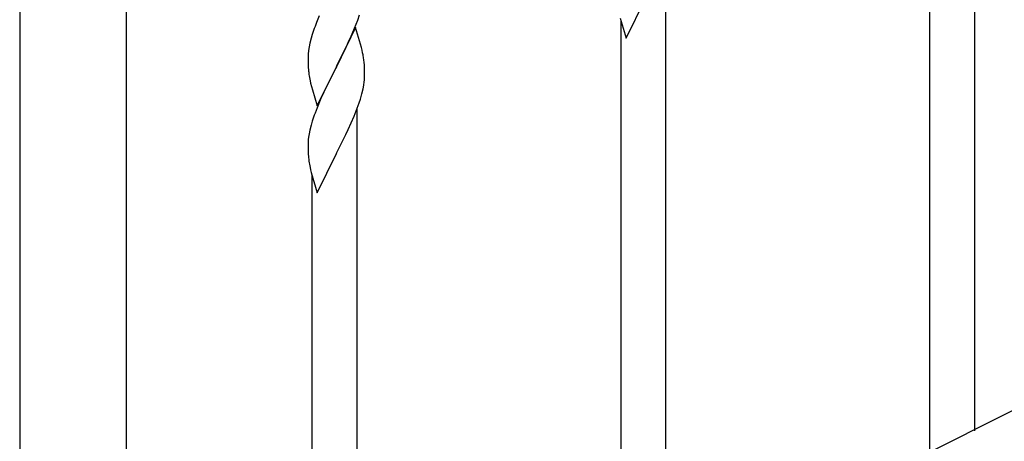
# Model space of a CAD drawing. Units: millimetres. Extents: x 0 to 8280, y 0 to 5795.
# Drawn here: x 776 to 1149, y 3884 to 4044 of the extents above; entities that cross this region are included whole.
import ezdxf

# ---------------------------------------------------------------- set-up
doc = ezdxf.new("R2010")
doc.units = ezdxf.units.MM
doc.layers.add('YKK_A1', color=4, linetype='Continuous', lineweight=30)

msp = doc.modelspace()

# ---------------------------------------------------------------- linework, layer by layer
at = {"layer": 'YKK_A1', "linetype": 'Continuous', "ltscale": 0.5}
for p, q in [((775.88, 4524.9), (775.88, 3745.2)), ((816.38, 3744.4), (816.38, 4524.9)), ((1642.24, 4140.73), (837.35, 3738.2)), ((1137.63, 3887.89), (1137.63, 4126.9)), ((1120.63, 3879.39), (1120.63, 4101.7)), ((1020.63, 3829.38), (1020.63, 4068.39)), ((1005.58, 4036.6), (1012.8, 4051.46)), ((888.3, 4042.59), (887.73, 4041.07)), ((889.33, 4045.12), (888.3, 4042.59)), ((902.7, 4040.39), (903.88, 4043.43)), ((903.88, 4043.43), (904.59, 4045.44)), ((1003.31, 4044.25), (1005.58, 4036.6)), ((1003.63, 3820.88), (1003.63, 4043.18)), ((903.03, 4040.67), (895.8, 4025.81)), ((901.42, 4037.38), (902.7, 4040.39)), ((905.29, 4033.03), (903.03, 4040.67)), ((886.26, 4036.59), (885.77, 4034.68)), ((886.7, 4038.06), (886.26, 4036.59)), ((899.64, 4033.51), (900.31, 4034.93)), ((900.31, 4034.93), (901.42, 4037.38)), ((885.48, 4033.3), (885.26, 4031.96)), ((885.77, 4034.68), (885.48, 4033.3)), ((897.69, 4029.53), (899.64, 4033.51)), ((905.54, 4032.07), (905.29, 4033.03)), ((905.76, 4031.13), (905.54, 4032.07)), ((885.09, 4029.87), (885.08, 4029.48)), ((885.08, 4029.48), (885.1, 4027.62)), ((885.13, 4030.69), (885.09, 4029.87)), ((885.1, 4027.62), (885.13, 4026.61)), ((895.97, 4026.14), (897.69, 4029.53)), ((906.41, 4026.27), (906.3, 4027.68)), ((885.13, 4026.61), (885.18, 4025.67)), ((885.18, 4025.67), (885.26, 4024.5)), ((888.58, 4010.96), (895.8, 4025.81)), ((895.46, 4025.14), (892.19, 4018.58)), ((895.8, 4025.81), (895.46, 4025.14)), ((895.8, 4025.81), (895.97, 4026.14)), ((906.47, 4025.02), (906.41, 4026.27)), ((906.52, 4023.3), (906.47, 4025.02)), ((885.85, 4020.5), (886.06, 4019.56)), ((906.21, 4018.78), (906.4, 4020.1)), ((906.5, 4021.35), (906.52, 4022.15)), ((906.52, 4022.15), (906.52, 4023.3)), ((886.06, 4019.56), (886.38, 4018.36)), ((886.38, 4018.36), (886.74, 4017.09)), ((886.74, 4017.09), (888.58, 4010.96)), ((891.08, 4016.21), (889.97, 4013.75)), ((892.19, 4018.58), (891.08, 4016.21)), ((905.48, 4015.52), (905.94, 4017.41)), ((905.94, 4017.41), (906.21, 4018.78)), ((889.97, 4013.75), (888.5, 4010.22)), ((904.42, 4012.07), (904.91, 4013.57)), ((904.91, 4013.57), (905.48, 4015.52)), ((888.5, 4010.22), (887.73, 4008.2)), ((902.49, 4007.02), (903.69, 4010.06)), ((903.63, 3770.87), (903.63, 4009.88)), ((903.69, 4010.06), (904.42, 4012.07)), ((886.7, 4005.19), (886.26, 4003.72)), ((901.42, 4004.51), (902.49, 4007.02)), ((885.77, 4001.81), (885.48, 4000.43)), ((886.26, 4003.72), (885.77, 4001.81)), ((899.41, 4000.18), (900.31, 4002.06)), ((900.31, 4002.06), (901.42, 4004.51)), ((885.13, 3997.82), (885.09, 3997.01)), ((885.48, 4000.43), (885.26, 3999.1)), ((897.69, 3996.66), (899.41, 4000.18)), ((885.09, 3997.01), (885.08, 3996.61)), ((885.08, 3996.61), (885.1, 3994.75)), ((885.1, 3994.75), (885.13, 3993.74)), ((895.97, 3993.27), (897.69, 3996.66)), ((885.13, 3993.74), (885.18, 3992.8)), ((885.18, 3992.8), (885.26, 3991.63)), ((888.58, 3978.09), (895.8, 3992.94)), ((895.8, 3992.94), (895.97, 3993.27)), ((885.85, 3987.63), (886.06, 3986.69)), ((886.06, 3986.69), (886.31, 3985.73)), ((886.31, 3985.73), (888.58, 3978.09)), ((886.63, 3762.37), (886.63, 3984.67))]:
    msp.add_line(p, q, dxfattribs=at)
for centre, radius, start, end in [((962.37, 4013.82), 79.46, 159.9431, 162.2349), ((917.12, 4028.08), 32.09, 173.0414, 175.3331), ((864.27, 4022.42), 42.39, 9.561, 11.8527), ((861.5, 4022.82), 45.06, 6.1862, 8.4779), ((925.1, 4027.96), 39.99, 184.955, 187.2468), ((945.89, 4032.21), 61.18, 188.738, 191.0297), ((875.09, 4023.35), 31.48, 354.0697, 356.3614), ((962.34, 3980.95), 79.44, 159.9373, 162.229), ((917.08, 3995.21), 32.06, 173.0346, 175.3263), ((925.14, 3995.09), 40.03, 184.9493, 187.241), ((945.92, 3999.34), 61.2, 188.734, 191.0257)]:
    msp.add_arc(centre, radius, start, end, dxfattribs=at)

doc.saveas('drawing.dxf')
